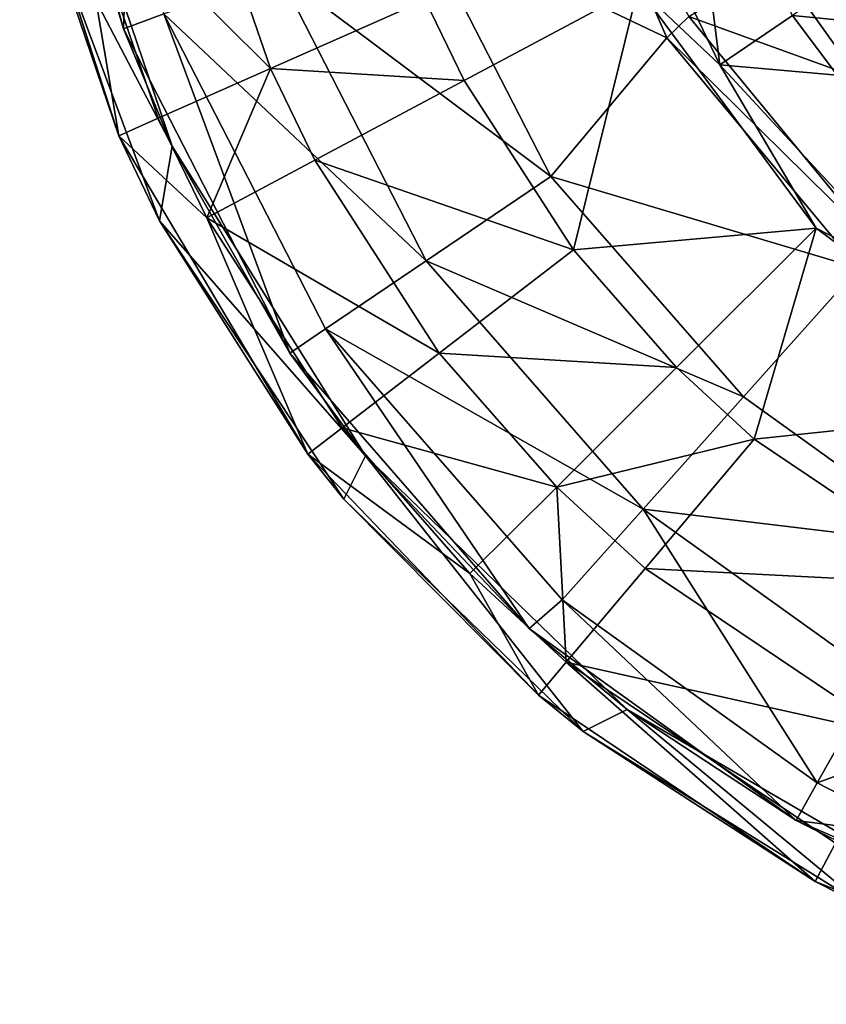
# Model space of a CAD drawing. Extents: x -110 to 110, y -35 to 35.
# Drawn here: x -109 to -91, y -34 to -12 of the extents above; entities that cross this region are included whole.
import ezdxf

# ---------------------------------------------------------------- set-up
doc = ezdxf.new("R2010")
doc.units = 0
doc.header["$MEASUREMENT"] = 0

msp = doc.modelspace()

# ---------------------------------------------------------------- linework, layer by layer
for points in [[(-106.904999, -11.7494, -52.799999), (-108.191002, -7.3742, -55.799999), (-108.472, -5.9673, -52.799999)], [(-108.472, -5.9673, -52.799999), (-106.802002, -8.9113, -48.277199), (-106.904999, -11.7494, -52.799999)], [(-94.652802, -11.9488, -41.799999), (-100.236, -9.2931, -42.5116), (-97.147202, -6.2058, -41.799999)], [(-94.652802, -11.9488, -41.799999), (-97.147202, -6.2058, -41.799999), (-94.156197, -11.4661, -41.799999)], [(-96.335999, -6.5726, -40.799999), (-95.2967, -10.8186, -40.799999), (-93.455498, -12.5627, -40.799999)], [(-93.455498, -12.5627, -40.799999), (-94.1744, -6.7845, -40.4617), (-96.335999, -6.5726, -40.799999)], [(-91.813599, -11.445, -40.4617), (-94.1744, -6.7845, -40.4617), (-93.455498, -12.5627, -40.799999)], [(-109.008003, -8.2742, -55.799999), (-107.009003, -14.1566, -52.799999), (-109.244003, -7.2346, -52.799999)], [(-108.011002, -8.2485, -48.064201), (-109.244003, -7.2346, -52.799999), (-107.009003, -14.1566, -52.799999)], [(-105.802002, -14.3963, -55.799999), (-109.008003, -8.2742, -55.799999), (-108.191002, -7.3742, -55.799999)], [(-105.802002, -14.3963, -55.799999), (-108.191002, -7.3742, -55.799999), (-106.904999, -11.7494, -52.799999)], [(-108.011002, -8.2485, -48.064201), (-103.591003, -12.6447, -44.097198), (-105.329002, -7.5785, -44.097198)], [(-105.329002, -7.5785, -44.097198), (-103.591003, -12.6447, -44.097198), (-100.101997, -11.102, -41.654701)], [(-109.008003, -8.2742, -55.799999), (-106.087997, -16.079201, -55.799999), (-107.009003, -14.1566, -52.799999)], [(-106.087997, -16.079201, -55.799999), (-109.008003, -8.2742, -55.799999), (-105.802002, -14.3963, -55.799999)], [(-108.011002, -8.2485, -48.064201), (-106.117996, -13.7627, -48.064201), (-103.591003, -12.6447, -44.097198)], [(-108.011002, -8.2485, -48.064201), (-107.009003, -14.1566, -52.799999), (-106.117996, -13.7627, -48.064201)], [(-106.904999, -11.7494, -52.799999), (-106.802002, -8.9113, -48.277199), (-105.992996, -11.4132, -48.277199)], [(-97.269798, -15.0747, -42.5116), (-103.415001, -10.4641, -44.554401), (-100.236, -9.2931, -42.5116)], [(-97.269798, -15.0747, -42.5116), (-100.236, -9.2931, -42.5116), (-94.652802, -11.9488, -41.799999)], [(-92.167801, -10.276, -41.4053), (-90.334801, -12.852, -41.4053), (-94.156197, -11.4661, -41.799999)], [(-92.167801, -10.276, -41.4053), (-88.759102, -11.5314, -40.2658), (-90.334801, -12.852, -41.4053)], [(-100.075996, -16.974199, -44.554401), (-105.992996, -11.4132, -48.277199), (-103.415001, -10.4641, -44.554401)], [(-100.075996, -16.974199, -44.554401), (-103.415001, -10.4641, -44.554401), (-97.269798, -15.0747, -42.5116)], [(-89.4431, -11.6835, -39.485001), (-90.356903, -10.4534, -39.485001), (-91.813599, -11.445, -40.4617)], [(-100.101997, -11.102, -41.654701), (-99.221802, -12.9107, -41.654701), (-95.2967, -10.8186, -40.799999)], [(-99.221802, -12.9107, -41.654701), (-96.757698, -16.7328, -41.654701), (-95.2967, -10.8186, -40.799999)], [(-96.757698, -16.7328, -41.654701), (-91.283798, -16.243099, -40.799999), (-95.2967, -10.8186, -40.799999)], [(-95.2967, -10.8186, -40.799999), (-91.283798, -16.243099, -40.799999), (-93.455498, -12.5627, -40.799999)], [(-103.591003, -12.6447, -44.097198), (-99.221802, -12.9107, -41.654701), (-100.101997, -11.102, -41.654701)], [(-106.904999, -11.7494, -52.799999), (-105.992996, -11.4132, -48.277199), (-103.155998, -19.059099, -52.799999)], [(-103.155998, -19.059099, -52.799999), (-105.992996, -11.4132, -48.277199), (-102.349998, -18.5137, -48.277199)], [(-102.349998, -18.5137, -48.277199), (-105.992996, -11.4132, -48.277199), (-100.075996, -16.974199, -44.554401)], [(-94.652802, -11.9488, -41.799999), (-94.156197, -11.4661, -41.799999), (-89.921898, -16.6064, -41.799999)], [(-90.334801, -12.852, -41.4053), (-89.921898, -16.6064, -41.799999), (-94.156197, -11.4661, -41.799999)], [(-90.813202, -12.7918, -40.4617), (-91.813599, -11.445, -40.4617), (-93.455498, -12.5627, -40.799999)], [(-90.813202, -12.7918, -40.4617), (-89.4431, -11.6835, -39.485001), (-91.813599, -11.445, -40.4617)], [(-103.155998, -19.059099, -52.799999), (-105.802002, -14.3963, -55.799999), (-106.904999, -11.7494, -52.799999)], [(-90.330704, -17.1457, -41.799999), (-97.269798, -15.0747, -42.5116), (-94.652802, -11.9488, -41.799999)], [(-90.330704, -17.1457, -41.799999), (-94.652802, -11.9488, -41.799999), (-89.921898, -16.6064, -41.799999)], [(-106.117996, -13.7627, -48.064201), (-105.027, -16.004999, -48.064201), (-103.591003, -12.6447, -44.097198)], [(-105.027, -16.004999, -48.064201), (-102.587997, -14.7048, -44.097198), (-103.591003, -12.6447, -44.097198)], [(-103.591003, -12.6447, -44.097198), (-102.587997, -14.7048, -44.097198), (-99.221802, -12.9107, -41.654701)], [(-93.455498, -12.5627, -40.799999), (-91.283798, -16.243099, -40.799999), (-88.936996, -17.4408, -40.799999)], [(-88.936996, -17.4408, -40.799999), (-90.813202, -12.7918, -40.4617), (-93.455498, -12.5627, -40.799999)], [(-102.587997, -14.7048, -44.097198), (-96.757698, -16.7328, -41.654701), (-99.221802, -12.9107, -41.654701)], [(-106.117996, -13.7627, -48.064201), (-107.009003, -14.1566, -52.799999), (-105.027, -16.004999, -48.064201)], [(-106.087997, -16.079201, -55.799999), (-102.744003, -21.3367, -52.799999), (-107.009003, -14.1566, -52.799999)], [(-105.027, -16.004999, -48.064201), (-107.009003, -14.1566, -52.799999), (-102.744003, -21.3367, -52.799999)], [(-101.445, -21.3701, -55.799999), (-106.087997, -16.079201, -55.799999), (-105.802002, -14.3963, -55.799999)], [(-101.445, -21.3701, -55.799999), (-105.802002, -14.3963, -55.799999), (-103.155998, -19.059099, -52.799999)], [(-105.027, -16.004999, -48.064201), (-99.781097, -19.058001, -44.097198), (-102.587997, -14.7048, -44.097198)], [(-102.587997, -14.7048, -44.097198), (-99.781097, -19.058001, -44.097198), (-96.757698, -16.7328, -41.654701)], [(-92.925003, -20.0471, -42.5116), (-100.075996, -16.974199, -44.554401), (-97.269798, -15.0747, -42.5116)], [(-92.925003, -20.0471, -42.5116), (-97.269798, -15.0747, -42.5116), (-90.330704, -17.1457, -41.799999)], [(-106.087997, -16.079201, -55.799999), (-101.934998, -22.349701, -55.799999), (-102.744003, -21.3367, -52.799999)], [(-101.934998, -22.349701, -55.799999), (-106.087997, -16.079201, -55.799999), (-101.445, -21.3701, -55.799999)], [(-105.027, -16.004999, -48.064201), (-101.972, -20.743, -48.064201), (-99.781097, -19.058001, -44.097198)], [(-105.027, -16.004999, -48.064201), (-102.744003, -21.3367, -52.799999), (-101.972, -20.743, -48.064201)], [(-96.757698, -16.7328, -41.654701), (-94.4328, -19.384199, -41.654701), (-91.283798, -16.243099, -40.799999)], [(-94.4328, -19.384199, -41.654701), (-92.680397, -20.9949, -41.654701), (-91.283798, -16.243099, -40.799999)], [(-92.680397, -20.9949, -41.654701), (-85.8554, -20.277, -40.799999), (-91.283798, -16.243099, -40.799999)], [(-88.936996, -17.4408, -40.799999), (-91.283798, -16.243099, -40.799999), (-85.8554, -20.277, -40.799999)], [(-99.781097, -19.058001, -44.097198), (-94.4328, -19.384199, -41.654701), (-96.757698, -16.7328, -41.654701)], [(-95.183701, -22.5732, -44.554401), (-102.349998, -18.5137, -48.277199), (-100.075996, -16.974199, -44.554401)], [(-95.183701, -22.5732, -44.554401), (-100.075996, -16.974199, -44.554401), (-92.925003, -20.0471, -42.5116)], [(-88.238403, -23.408001, -42.5116), (-92.925003, -20.0471, -42.5116), (-90.330704, -17.1457, -41.799999)], [(-103.155998, -19.059099, -52.799999), (-102.349998, -18.5137, -48.277199), (-97.752701, -25.264799, -52.799999)], [(-97.752701, -25.264799, -52.799999), (-102.349998, -18.5137, -48.277199), (-97.014198, -24.620501, -48.277199)], [(-97.014198, -24.620501, -48.277199), (-102.349998, -18.5137, -48.277199), (-95.183701, -22.5732, -44.554401)], [(-97.752701, -25.264799, -52.799999), (-101.445, -21.3701, -55.799999), (-103.155998, -19.059099, -52.799999)], [(-101.972, -20.743, -48.064201), (-97.133202, -22.0779, -44.097198), (-99.781097, -19.058001, -44.097198)], [(-99.781097, -19.058001, -44.097198), (-97.133202, -22.0779, -44.097198), (-94.4328, -19.384199, -41.654701)], [(-97.133202, -22.0779, -44.097198), (-92.680397, -20.9949, -41.654701), (-94.4328, -19.384199, -41.654701)], [(-88.238403, -23.408001, -42.5116), (-95.183701, -22.5732, -44.554401), (-92.925003, -20.0471, -42.5116)], [(-92.680397, -20.9949, -41.654701), (-87.786598, -24.2876, -41.654701), (-85.8554, -20.277, -40.799999)], [(-101.972, -20.743, -48.064201), (-102.744003, -21.3367, -52.799999), (-99.090103, -24.0299, -48.064201)], [(-101.972, -20.743, -48.064201), (-99.090103, -24.0299, -48.064201), (-97.133202, -22.0779, -44.097198)], [(-97.133202, -22.0779, -44.097198), (-95.137299, -23.912399, -44.097198), (-92.680397, -20.9949, -41.654701)], [(-95.137299, -23.912399, -44.097198), (-87.786598, -24.2876, -41.654701), (-92.680397, -20.9949, -41.654701)], [(-101.934998, -22.349701, -55.799999), (-97.545097, -26.7715, -52.799999), (-102.744003, -21.3367, -52.799999)], [(-99.090103, -24.0299, -48.064201), (-102.744003, -21.3367, -52.799999), (-97.545097, -26.7715, -52.799999)], [(-101.934998, -22.349701, -55.799999), (-101.445, -21.3701, -55.799999), (-96.537804, -27.588301, -55.799999)], [(-96.537804, -27.588301, -55.799999), (-101.445, -21.3701, -55.799999), (-95.545197, -27.090799, -55.799999)], [(-95.545197, -27.090799, -55.799999), (-101.445, -21.3701, -55.799999), (-97.752701, -25.264799, -52.799999)], [(-99.090103, -24.0299, -48.064201), (-96.917702, -26.026501, -48.064201), (-97.133202, -22.0779, -44.097198)], [(-96.917702, -26.026501, -48.064201), (-95.137299, -23.912399, -44.097198), (-97.133202, -22.0779, -44.097198)], [(-101.934998, -22.349701, -55.799999), (-96.537804, -27.588301, -55.799999), (-97.545097, -26.7715, -52.799999)], [(-91.258499, -28.7481, -48.277199), (-97.014198, -24.620501, -48.277199), (-95.183701, -22.5732, -44.554401)], [(-89.906601, -26.357599, -44.554401), (-95.183701, -22.5732, -44.554401), (-88.238403, -23.408001, -42.5116)], [(-91.258499, -28.7481, -48.277199), (-95.183701, -22.5732, -44.554401), (-89.906601, -26.357599, -44.554401)], [(-96.917702, -26.026501, -48.064201), (-89.5634, -27.6626, -44.097198), (-95.137299, -23.912399, -44.097198)], [(-95.137299, -23.912399, -44.097198), (-89.5634, -27.6626, -44.097198), (-87.786598, -24.2876, -41.654701)], [(-99.090103, -24.0299, -48.064201), (-97.545097, -26.7715, -52.799999), (-96.917702, -26.026501, -48.064201)], [(-97.752701, -25.264799, -52.799999), (-97.014198, -24.620501, -48.277199), (-91.737396, -29.594801, -52.799999)], [(-91.737396, -29.594801, -52.799999), (-97.014198, -24.620501, -48.277199), (-91.258499, -28.7481, -48.277199)], [(-91.737396, -29.594801, -52.799999), (-95.545197, -27.090799, -55.799999), (-97.752701, -25.264799, -52.799999)], [(-96.917702, -26.026501, -48.064201), (-97.545097, -26.7715, -52.799999), (-91.304703, -30.9701, -52.799999)], [(-96.917702, -26.026501, -48.064201), (-91.304703, -30.9701, -52.799999), (-90.850998, -30.108299, -48.064201)], [(-96.917702, -26.026501, -48.064201), (-90.850998, -30.108299, -48.064201), (-89.5634, -27.6626, -44.097198)], [(-87.756897, -27.4625, -44.554401), (-91.258499, -28.7481, -48.277199), (-89.906601, -26.357599, -44.554401)], [(-96.537804, -27.588301, -55.799999), (-91.304703, -30.9701, -52.799999), (-97.545097, -26.7715, -52.799999)], [(-96.537804, -27.588301, -55.799999), (-95.545197, -27.090799, -55.799999), (-90.147102, -31.5525, -55.799999)], [(-95.545197, -27.090799, -55.799999), (-88.439201, -31.231199, -55.799999), (-90.147102, -31.5525, -55.799999)], [(-88.439201, -31.231199, -55.799999), (-95.545197, -27.090799, -55.799999), (-91.737396, -29.594801, -52.799999)], [(-88.913902, -29.9533, -48.277199), (-91.258499, -28.7481, -48.277199), (-87.756897, -27.4625, -44.554401)], [(-96.537804, -27.588301, -55.799999), (-90.147102, -31.5525, -55.799999), (-91.304703, -30.9701, -52.799999)], [(-91.737396, -29.594801, -52.799999), (-91.258499, -28.7481, -48.277199), (-88.913902, -29.9533, -48.277199)], [(-84.925697, -32.518799, -52.799999), (-88.439201, -31.231199, -55.799999), (-91.737396, -29.594801, -52.799999)], [(-91.737396, -29.594801, -52.799999), (-88.913902, -29.9533, -48.277199), (-84.925697, -32.518799, -52.799999)], [(-90.850998, -30.108299, -48.064201), (-91.304703, -30.9701, -52.799999), (-84.3125, -33.738201, -52.799999)], [(-90.147102, -31.5525, -55.799999), (-84.3125, -33.738201, -52.799999), (-91.304703, -30.9701, -52.799999)]]:
    msp.add_3dface(points)

doc.saveas('drawing.dxf')
